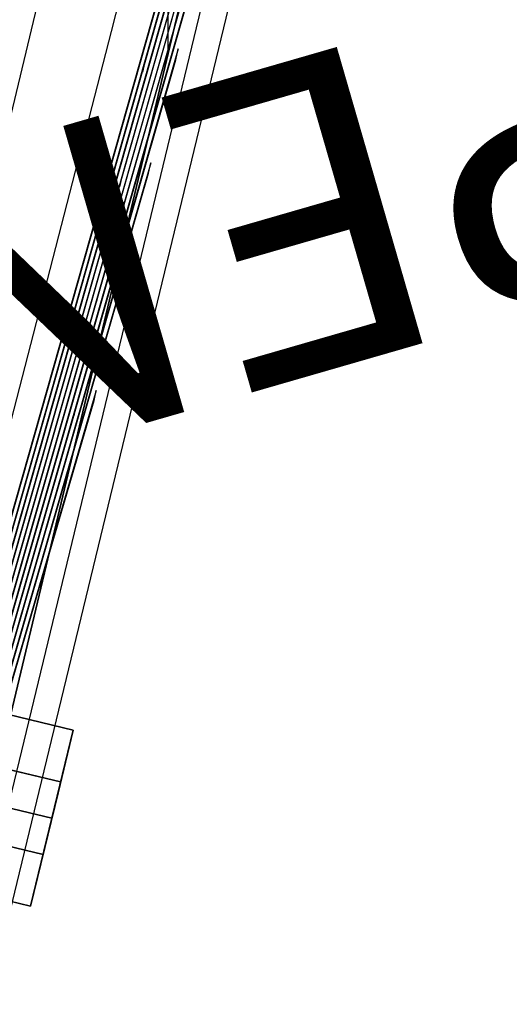
# Model space of a CAD drawing. Units: feet. Extents: x -39013 to 143924, y -94508 to 140495.
# Drawn here: x -20049 to -19146, y 19568 to 21387 of the extents above; entities that cross this region are included whole.
import ezdxf

# ---------------------------------------------------------------- set-up
doc = ezdxf.new("R2010")
doc.units = ezdxf.units.FT
doc.header["$MEASUREMENT"] = 0
for name, color, linetype, true_color in [('bridge', 7, 'Continuous', 0xf4fbff), ('Layer0', 7, 'Continuous', 0x000000), ('roads', 7, 'Continuous', 0x000000), ('site', 6, 'Continuous', 0xff00ff)]:
    doc.layers.add(name, color=color, linetype=linetype, true_color=true_color)

# ---------------------------------------------------------------- blocks, each defined once
blk = doc.blocks.new('Bandra - Worii Sea Link 01')
at = {"layer": 'bridge', "color": 18, "true_color": 0x000000}
for p, q in [((14751.5, 68403.3, 1117.1), (17904.7, 81654.8, 1117.1)), ((17904.7, 81654.8, 1117.1), (14751.5, 68403.3, 1117.1)), ((14751.5, 68403.3, 1156.4), (17904.7, 81654.8, 1156.4)), ((14751.5, 68403.3, 1136.8), (17904.7, 81654.8, 1136.8)), ((14751.5, 68403.3, 1117.1), (17904.7, 81654.8, 1117.1)), ((17925.3, 81447.3, 1101.3), (14817.9, 68589.1, 1101.3)), ((14865.9, 68577.5, 1117.1), (17973.3, 81435.7, 1117.1)), ((14865.9, 68577.5, 1101.3), (17973.3, 81435.7, 1101.3)), ((14865.9, 68577.5, 1109.2), (17973.3, 81435.7, 1109.2)), ((14531.1, 68658.4, 1018.6), (16762.2, 77890.6, 1018.6)), ((15974.2, 73541.6, 1117.1), (15974.2, 76483.9, 1117.1)), ((16346.6, 75024.2, 1117.1), (15559.7, 72247.5, 3479.3)), ((15560.9, 72247.5, 3460.2), (16341.4, 75001.8, 1117.1)), ((16296.1, 74813.6, 1117.1), (15567.8, 72245.5, 3361.5)), ((15568.9, 72245.5, 3342.1), (16290.9, 74791.5, 1117.1)), ((16245.6, 74603.1, 1117.1), (15575.8, 72243.6, 3243.6)), ((15577, 72243.6, 3223.9), (16240.5, 74581.2, 1117.1)), ((16195.1, 74392.5, 1117.1), (15583.9, 72241.7, 3125.8)), ((15585, 72241.7, 3105.6), (16190.1, 74370.9, 1117.1)), ((16144.6, 74182, 1117.1), (15592, 72239.7, 3008)), ((15593.1, 72239.7, 2987.3), (16139.7, 74160.7, 1117.1)), ((16094.1, 73971.4, 1117.1), (15600, 72237.8, 2890.2)), ((15601.2, 72237.8, 2868.8), (16089.3, 73950.5, 1117.1)), ((16043.6, 73760.8, 1117.1), (15608.1, 72235.8, 2772.4)), ((15609.2, 72235.8, 2750.1), (16038.9, 73740.3, 1117.1)), ((15993.1, 73550.3, 1117.1), (15616.1, 72233.9, 2654.5)), ((15988.6, 73530.2, 1117.1), (15993.1, 73550.3, 1117.1)), ((15617.3, 72233.9, 2631.2), (15988.6, 73530.2, 1117.1)), ((15931.9, 73529.6, 2239.3), (15926.8, 73507.4, 2239.3)), ((15933, 73529.3, 2220.1), (15931.9, 73529.6, 2239.3)), ((15910.7, 73423.3, 2180.4), (15905.6, 73401.4, 2180.4)), ((15911.8, 73423.1, 2160.8), (15910.7, 73423.3, 2180.4)), ((15942.6, 73339.7, 1117.1), (15624.2, 72231.9, 2536.7)), ((15938.2, 73320.3, 1117.1), (15942.6, 73339.7, 1117.1)), ((15625.4, 72231.9, 2511.8), (15938.2, 73320.3, 1117.1)), ((15889.5, 73317.1, 2121.4), (15884.5, 73295.5, 2121.4)), ((15890.6, 73316.8, 2101.5), (15889.5, 73317.1, 2121.4)), ((15868.3, 73210.8, 2062.5), (15863.4, 73189.5, 2062.5)), ((15869.4, 73210.6, 2042), (15868.3, 73210.8, 2062.5)), ((15892.1, 73129.1, 1117.1), (15632.2, 72230, 2418.9)), ((15887.9, 73110.4, 1117.1), (15892.1, 73129.1, 1117.1)), ((15633.5, 72230, 2391.7), (15887.9, 73110.4, 1117.1)), ((15847.1, 73104.6, 2003.6), (15842.3, 73083.7, 2003.6)), ((15848.1, 73104.3, 1982.5), (15847.1, 73104.6, 2003.6)), ((15825.8, 72998.3, 1944.7), (15821.1, 72977.8, 1944.7)), ((15826.9, 72998.1, 1922.7), (15825.8, 72998.3, 1944.7)), ((15841.6, 72918.6, 1117.1), (15640.3, 72228, 2301.1)), ((15837.6, 72900.6, 1117.1), (15841.6, 72918.6, 1117.1)), ((15738.3, 72559.7, 1701.6), (15837.6, 72900.6, 1117.1)), ((15804.6, 72892.1, 1885.8), (15800.1, 72872.1, 1885.8)), ((15805.7, 72891.8, 1862.7), (15804.6, 72892.1, 1885.8)), ((15783.4, 72785.8, 1826.9), (15779, 72766.4, 1826.9)), ((15784.5, 72785.6, 1802.3), (15783.4, 72785.8, 1826.9)), ((15799, 72290.9, 113.1), (13923.8, 72744.1, 113.1)), ((15762.2, 72679.5, 1768), (15758, 72660.8, 1768)), ((15763.3, 72679.3, 1741.2), (15762.2, 72679.5, 1768)), ((15641.6, 72228, 2270.3), (15738.3, 72559.7, 1701.6)), ((15741, 72573.3, 1709.1), (15737, 72555.3, 1709.1)), ((15742.1, 72573, 1678.7), (15741, 72573.3, 1709.1)), ((14861.4, 72517.5, 93.4), (15799, 72290.9, 93.4)), ((15799, 72290.9, 93.4), (14861.4, 72517.5, 93.4)), ((14861.4, 72517.5, 93.4), (15799, 72290.9, 93.4)), ((14861.4, 72517.5, 93.4), (15799, 72290.9, 93.4)), ((15720.4, 71965.6, 93.4), (13845.2, 72418.8, 93.4)), ((13845.2, 72418.8, 132.8), (15720.4, 71965.6, 132.8)), ((13845.2, 72418.8, 113.1), (15720.4, 71965.6, 113.1)), ((15465.9, 72371.4, 132.8), (15799, 72290.9, 132.8)), ((15799, 72290.9, 132.8), (15465.9, 72371.4, 132.8)), ((15799, 72290.9, 132.8), (15465.9, 72371.4, 132.8)), ((15799, 72290.9, 132.8), (15465.9, 72371.4, 132.8)), ((15720.4, 71965.6, 93.4), (15799, 72290.9, 93.4)), ((15799, 72290.9, 113.1), (15720.4, 71965.6, 113.1)), ((15799, 72290.9, 132.8), (15771.1, 72175.4, 132.8)), ((15799, 72290.9, 93.4), (15799, 72290.9, 132.8)), ((15575, 72243.8, 132.8), (15775.9, 72195.3, 1018.6)), ((15575, 72243.8, 3676.1), (15775.9, 72195.3, 1018.6)), ((15775.9, 72195.3, 1018.6), (15680.2, 72218.4, 1018.6)), ((15775.9, 72195.3, 1018.6), (15743.5, 72061.3, 1018.6)), ((15558.8, 72176.8, 132.8), (15759.7, 72128.3, 1018.6)), ((15759.7, 72128.3, 1018.6), (15558.8, 72176.8, 3676.1)), ((15771.1, 72175.4, 132.8), (15720.4, 71965.6, 132.8)), ((15759.7, 72128.3, 93.4), (15759.7, 72128.3, 132.8)), ((15743.5, 72061.3, 1018.6), (15542.6, 72109.9, 132.8)), ((15743.5, 72061.3, 1018.6), (15542.6, 72109.9, 3676.1)), ((15647.8, 72084.4, 1018.6), (15743.5, 72061.3, 1018.6)), ((15720.4, 71965.6, 132.8), (15720.4, 71965.6, 93.4))]:
    blk.add_line(p, q, dxfattribs=at)
at = {"layer": 'Layer0', "color": 18, "true_color": 0x000000}
blk.add_line((15799, 72290.9, 132.8), (15720.4, 71965.6, 132.8), dxfattribs=at)

msp = doc.modelspace()

# ---------------------------------------------------------------- linework, layer by layer
at = {"layer": 'roads'}
for p, q in [((-19879.7, 21365.2, -4082), (-19563.1, 22593.3, -4082)), ((-20196.3, 20137, -4082.1), (-19879.7, 21365.2, -4082))]:
    msp.add_line(p, q, dxfattribs=at)

# ---------------------------------------------------------------- block references
at = {"layer": 'bridge', "color": 18, "true_color": 0x000000, "xscale": 0.9995464948050417, "yscale": 0.9995464948050417, "zscale": 0.9995464948050417}
msp.add_blockref('Bandra - Worii Sea Link 01', (-35742.3, -52183.8, -3993.3), dxfattribs=at)

# ---------------------------------------------------------------- texts
at = {"layer": 'site', "insert": (-18203.6, 21108, -180), "char_height": 569.717, "width": 5182.366, "attachment_point": 1, "rotation": 196.1229, "line_spacing_factor": 0.963855}
msp.add_mtext('\\fHelvetica;OPEN EDGE', dxfattribs=at)

doc.saveas('drawing.dxf')
